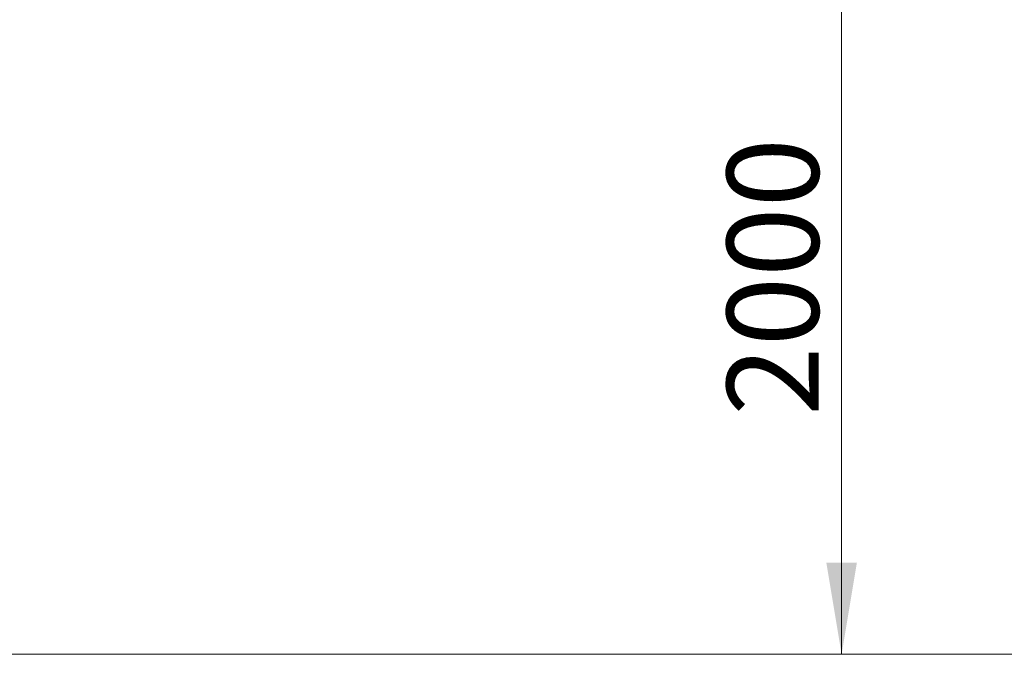
# Model space of a CAD drawing. Units: millimetres. Extents: x 20 to 208, y -14 to 287.
# Drawn here: x 88 to 114, y 47 to 64 of the extents above; entities that cross this region are included whole.
import ezdxf
from ezdxf.enums import TextEntityAlignment as Align
from ezdxf.lldxf.tags import DXFTag

# ---------------------------------------------------------------- set-up
doc = ezdxf.new("R2010")
doc.units = ezdxf.units.MM
for name, color, linetype in [('Default', 7, 'Continuous'), ('DV1_Predeterminado', 7, 'Continuous'), ('Predeterminado', 7, 'Continuous')]:
    doc.layers.add(name, color=color, linetype=linetype)
doc.styles.add('SEACAD_Arial', font='arial.ttf')
tags = doc.linetypes.add('HIDDEN2', pattern=[4.7625, 3.175, -1.5875]).pattern_tags.tags
tags[6:7] = [DXFTag(74, 4), DXFTag(75, 0), DXFTag(340, '0'), DXFTag(46, 0.0), DXFTag(50, 0.0), DXFTag(44, 0.0), DXFTag(45, 0.0)]
tags[4:5] = [DXFTag(74, 4), DXFTag(75, 0), DXFTag(340, '0'), DXFTag(46, 0.0), DXFTag(50, 0.0), DXFTag(44, 0.0), DXFTag(45, 0.0)]
doc.dimstyles.new('ISO', dxfattribs={"dimtxt": 2.4, "dimasz": 2.4, "dimexe": 1.2, "dimexo": 0, "dimgap": 0.6, "dimtad": 1, "dimdec": 0, "dimlfac": 100, "dimrnd": 10, "dimtxsty": 'SEACAD_Arial', "dimblk1": '_SE_FILLED', "dimblk2": '_SE_FILLED', "dimsah": 1, "dimcen": 1.2, "dimadec": 0, "dimazin": 0, "dimtfac": 0.5, "dimtdec": 4, "dimtmove": 0, "dimatfit": 3, "dimfxl": 1, "dimarcsym": 0})

# ---------------------------------------------------------------- blocks, each defined once
blk = doc.blocks.new('SE')
at = {"layer": 'DV1_Predeterminado', "color": 7, "linetype": 'HIDDEN2', "lineweight": 18}
blk.add_line((149.229, 47.342), (85.654, 47.342), dxfattribs=at)
blk = doc.blocks.new('DMBLK21')
at = {"layer": 'Default', "linetype": 'Continuous', "lineweight": 20}
for points in [[(108.981, 64.942), (109.781, 64.942), (109.381, 67.342)], [(108.981, 49.742), (109.381, 47.342), (109.781, 49.742)]]:
    blk.add_hatch(color=7, dxfattribs=at).paths.add_polyline_path(points)
at = {"layer": 'Default', "color": 7, "linetype": 'Continuous', "lineweight": 20}
for p, q in [((110.353, 67.342), (108.181, 67.342)), ((109.381, 67.342), (109.381, 47.342))]:
    blk.add_line(p, q, dxfattribs=at)
at = {"layer": 'Default', "color": 7, "linetype": 'Continuous', "lineweight": 20, "style": 'SEACAD_Arial'}
blk.add_text('2000', height=2.4, rotation=90, dxfattribs=at).set_placement((106.381, 53.585), align=Align.TOP_LEFT)
blk = doc.blocks.new('_SE_FILLED')
at = {"color": 0}
blk.add_line((0, 0), (-1, 0), dxfattribs=at)
blk.add_solid([(0, 0), (-1, -0.1665), (-1, 0.1665), (0, 0)], dxfattribs=at)

msp = doc.modelspace()

# ---------------------------------------------------------------- block references
at = {"layer": 'Predeterminado'}
msp.add_blockref('SE', (0, 0), dxfattribs=at)

# ---------------------------------------------------------------- dimensions: what is measured, and where the dimension line sits
at = {"layer": 'Default', "color": 7, "linetype": 'Continuous', "lineweight": 20}
dim = msp.add_linear_dim(base=(109.38056, 47.34189), p1=(110.35267, 67.34189), p2=(85.65416, 47.34189), angle=90, text='\\A1;<>', dimstyle='ISO', override={"dimdec": 2, "dimrnd": 0, "dimtdec": 3}, dxfattribs=at)
dim.commit()
dim.dimension.update_dxf_attribs({"geometry": 'DMBLK21', "text_midpoint": (109.38056, 57.34189), "dimtype": 160})

doc.saveas('drawing.dxf')
